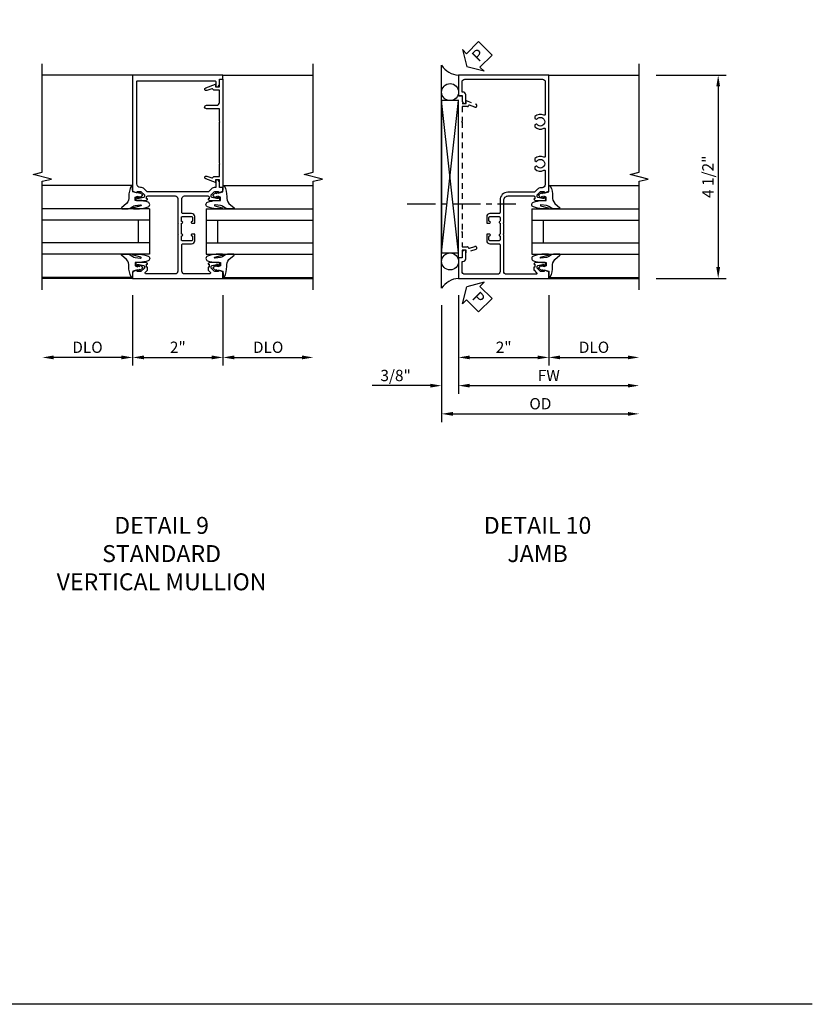
# Model space of a CAD drawing. Extents: x 0 to 124, y 0 to 79.
# Drawn here: x 106 to 124, y 0 to 22 of the extents above; entities that cross this region are included whole.
import ezdxf

# ---------------------------------------------------------------- set-up
doc = ezdxf.new("R2010")
doc.units = 0
doc.header["$LTSCALE"] = 0.5
doc.header["$MEASUREMENT"] = 0
doc.linetypes.add('CENTER', pattern=[2, 1.25, -0.25, 0.25, -0.25])
doc.linetypes.add('HIDDEN', pattern=[0.375, 0.25, -0.125])
doc.layers.get('0').update_dxf_attribs({"color": 4, "linetype": 'CONTINUOUS'})
for name, color, linetype in [('CENTER', 1, 'CENTER'), ('DIME', 2, 'CONTINUOUS'), ('FORMAT', 7, 'CONTINUOUS'), ('HIDDEN', 3, 'HIDDEN'), ('TEXT', 3, 'CONTINUOUS')]:
    doc.layers.add(name, color=color, linetype=linetype)
doc.styles.get("Standard").update_dxf_attribs({"font": 'arial.ttf'})
doc.dimstyles.new('EXT_ON-OFF', dxfattribs={"dimscale": 2, "dimtxt": 0.125, "dimasz": 0.125, "dimexe": 0.09, "dimexo": 0.1875, "dimgap": 0.05, "dimtad": 3, "dimdec": 5, "dimzin": 3, "dimdsep": 46, "dimlunit": 5, "dimtxsty": 'STANDARD', "dimcen": 0, "dimse2": 1, "dimazin": 0, "dimtfac": 1, "dimtdec": 4, "dimtofl": 0, "dimtmove": 0, "dimatfit": 0, "dimfxl": 1, "dimfrac": 2, "dimtolj": 1, "dimtzin": 3, "dimarcsym": 0})
doc.dimstyles.new('EXT_ON-ON', dxfattribs={"dimscale": 2, "dimtxt": 0.125, "dimasz": 0.125, "dimexe": 0.09, "dimexo": 0.1875, "dimgap": 0.05, "dimtad": 3, "dimdec": 5, "dimzin": 3, "dimdsep": 46, "dimlunit": 5, "dimtxsty": 'STANDARD', "dimcen": 0, "dimazin": 0, "dimtfac": 1, "dimtdec": 4, "dimtofl": 0, "dimtmove": 0, "dimatfit": 0, "dimfxl": 1, "dimfrac": 2, "dimtolj": 1, "dimtzin": 3, "dimarcsym": 0})

# ---------------------------------------------------------------- blocks, each defined once
blk = doc.blocks.new('*D28')
at = {"layer": 'DIME', "color": 0, "lineweight": -2, "transparency": 16777216}
for p, q in [((-1.375, -1.132), (-1.375, -3.718)), ((-1.125, -3.538), (2.75, -3.538))]:
    blk.add_line(p, q, dxfattribs=at)
at = {"layer": 'DIME', "color": 0, "transparency": 16777216}
for points in [[(-1.125, -3.496), (-1.125, -3.58), (-1.375, -3.538)], [(2.75, -3.496), (2.75, -3.58), (3, -3.538)]]:
    blk.add_solid(points, dxfattribs=at)
at = {"layer": 'DIME', "color": 0, "transparency": 16777216, "insert": (0.813, -3.313), "char_height": 0.25, "attachment_point": 5}
blk.add_mtext('\\A1;OD  ', dxfattribs=at)
blk = doc.blocks.new('*D29')
at = {"layer": 'DIME', "color": 0, "lineweight": -2, "transparency": 16777216}
for p, q in [((-1, -0.913), (-1, -3.093)), ((-0.75, -2.913), (2.75, -2.913))]:
    blk.add_line(p, q, dxfattribs=at)
at = {"layer": 'DIME', "color": 0, "transparency": 16777216}
for points in [[(-0.75, -2.871), (-0.75, -2.955), (-1, -2.913)], [(2.75, -2.871), (2.75, -2.955), (3, -2.913)]]:
    blk.add_solid(points, dxfattribs=at)
at = {"layer": 'DIME', "color": 0, "transparency": 16777216, "insert": (1, -2.688), "char_height": 0.25, "attachment_point": 5}
blk.add_mtext('\\A1;FW  ', dxfattribs=at)
blk = doc.blocks.new('*D30')
at = {"layer": 'DIME', "color": 0, "lineweight": -2, "transparency": 16777216}
for p, q in [((-1, -0.913), (-1, -2.468)), ((1, -0.913), (1, -2.468)), ((-0.75, -2.288), (0.75, -2.288))]:
    blk.add_line(p, q, dxfattribs=at)
at = {"layer": 'DIME', "color": 0, "transparency": 16777216}
for points in [[(-0.75, -2.246), (-0.75, -2.33), (-1, -2.288)], [(0.75, -2.246), (0.75, -2.33), (1, -2.288)]]:
    blk.add_solid(points, dxfattribs=at)
at = {"layer": 'DIME', "color": 0, "transparency": 16777216, "insert": (0, -2.063), "char_height": 0.25, "attachment_point": 5}
blk.add_mtext('\\A1;2"', dxfattribs=at)
blk = doc.blocks.new('*D31')
at = {"layer": 'DIME', "color": 0, "lineweight": -2, "transparency": 16777216}
for p, q in [((-1, -0.913), (-1, -3.093)), ((-1.375, -1.132), (-1.375, -3.093)), ((-1.625, -2.913), (-2.908, -2.913)), ((-0.75, -2.913), (-0.5, -2.913))]:
    blk.add_line(p, q, dxfattribs=at)
at = {"layer": 'DIME', "color": 0, "transparency": 16777216}
for points in [[(-1.625, -2.871), (-1.625, -2.955), (-1.375, -2.913)], [(-0.75, -2.871), (-0.75, -2.955), (-1, -2.913)]]:
    blk.add_solid(points, dxfattribs=at)
at = {"layer": 'DIME', "color": 0, "transparency": 16777216, "insert": (-2.392, -2.688), "char_height": 0.25, "attachment_point": 5}
blk.add_mtext('\\A1;3/8"', dxfattribs=at)
blk = doc.blocks.new('*D32')
at = {"layer": 'DIME', "color": 0, "lineweight": -2, "transparency": 16777216}
for p, q in [((1, -0.913), (1, -2.468)), ((1.25, -2.288), (2.75, -2.288))]:
    blk.add_line(p, q, dxfattribs=at)
at = {"layer": 'DIME', "color": 0, "transparency": 16777216}
for points in [[(1.25, -2.246), (1.25, -2.33), (1, -2.288)], [(2.75, -2.246), (2.75, -2.33), (3, -2.288)]]:
    blk.add_solid(points, dxfattribs=at)
at = {"layer": 'DIME', "color": 0, "transparency": 16777216, "insert": (2, -2.063), "char_height": 0.25, "attachment_point": 5}
blk.add_mtext('\\A1;DLO', dxfattribs=at)
blk = doc.blocks.new('*D33')
at = {"layer": 'DIME', "color": 0, "lineweight": -2, "transparency": 16777216}
for p, q in [((3.375, 3.962), (4.93, 3.962)), ((4.75, 3.712), (4.75, -0.288)), ((3.375, -0.538), (4.93, -0.538))]:
    blk.add_line(p, q, dxfattribs=at)
at = {"layer": 'DIME', "color": 0, "transparency": 16777216}
for points in [[(4.708, 3.712), (4.792, 3.712), (4.75, 3.962)], [(4.708, -0.288), (4.792, -0.288), (4.75, -0.538)]]:
    blk.add_solid(points, dxfattribs=at)
at = {"layer": 'DIME', "color": 0, "transparency": 16777216, "insert": (4.521, 1.712), "char_height": 0.25, "attachment_point": 5, "rotation": 90}
blk.add_mtext('\\A1;4 1/2"', dxfattribs=at)
blk = doc.blocks.new('PSEAL2')
at = {"layer": 'TEXT', "color": 7}
for p, q in [((0.196, 0.338), (0, 0)), ((0.196, 0.21), (0.196, 0.338)), ((0.196, -0.338), (0, 0)), ((0.575, 0.21), (0.196, 0.21)), ((0.575, 0.21), (0.575, -0.21)), ((0.196, -0.21), (0.196, -0.338)), ((0.575, -0.21), (0.196, -0.21))]:
    blk.add_line(p, q, dxfattribs=at)
at = {"layer": 'TEXT', "color": 3}
blk.add_text('P', height=0.25, dxfattribs=at).set_placement((0.247, -0.116))
blk = doc.blocks.new('B027074-M')
blk.add_lwpolyline([(0.062, 0.144), (0.035, 0.149), (0.069, 0.257), (0.13, 0.261), (0.205, 0.259), (0.195, 0.29, 0.12571), (-0.037, 0.341, -0.226084), (-0.19, 0.391), (-0.286, 0.502, 0.644976), (-0.312, 0.49), (-0.31, 0.361, 0.151869), (-0.294, 0.316), (-0.255, 0.257, -0.029345), (-0.238, 0.205), (-0.221, 0.083, -0.653812), (-0.241, 0.076), (-0.285, 0.241, 0.888636), (-0.31, 0.239), (-0.31, 0.105, 0.064205), (-0.268, -0.084, 0.689636), (-0.165, -0.084, 0.070356), (-0.124, 0.105), (-0.124, 0.201), (-0.051, 0.201), (-0.029, 0.147), (-0.068, 0.142), (-0.034, 0.106), (-0.065, 0.084), (-0.004, 0.03), (0.052, 0.096), (0.027, 0.106)], format="xyb", close=True)
blk = doc.blocks.new('S451GT1000')
for p, q in [((-1, -0.625), (-1, -3)), ((0, -0.625), (-1, -0.625)), ((-0.75, -0.625), (-0.75, -3)), ((-0.25, -0.625), (-0.25, -3)), ((0, -0.625), (0, -3)), ((-1.518, -1), (-1.518, -3)), ((-0.25, -0.875), (-0.75, -0.875)), ((0.517, -1), (0.517, -3))]:
    blk.add_line(p, q)
at = {"rotation": 180}
blk.add_blockref('B027074-M', (-1.312, -0.742), dxfattribs=at)
at = {"xscale": -1, "rotation": 180}
blk.add_blockref('B027074-M', (0.312, -0.742), dxfattribs=at)
blk = doc.blocks.new('B450126-S')
blk.add_lwpolyline([(0.674, 1.679, -0.315299), (0.655, 1.693), (0.654, 1.696, 0.415727), (0.628, 1.707), (0.516, 1.667, -0.998593), (0.492, 1.732), (0.709, 1.811), (0.709, 1.749), (0.795, 1.749), (0.795, 1.919), (0.875, 1.919), (0.875, -1.67), (0.795, -1.67), (0.795, -1.5), (0.709, -1.5), (0.709, -1.563), (0.492, -1.484, -1.000483), (0.516, -1.418), (0.628, -1.459, 0.414245), (0.654, -1.447), (0.655, -1.444, -0.315517), (0.674, -1.43), (0.795, -1.43), (0.795, -1.104), (0.805, -1.094), (0.795, -1.084), (0.795, 1.333), (0.805, 1.343), (0.795, 1.353), (0.795, 1.679), (0.674, 1.679)], format="xyb", close=True)
blk = doc.blocks.new('B451VG001')
blk.add_lwpolyline([(-0.08, 0.809), (-0.08, 0.733, -0.324205), (-0.09, 0.718, 0.852963), (-0.086, 0.688), (-0.08, 0.688), (-0.08, 0.438), (-0.086, 0.438, 0.852963), (-0.09, 0.408, -0.324205), (-0.08, 0.394), (-0.08, 0.317, -0.414214), (-0.1, 0.297), (-0.305, 0.297, -0.414214), (-0.325, 0.317), (-0.325, 0.392, -0.414214), (-0.31, 0.407), (-0.31, 0.407, 1), (-0.31, 0.438), (-0.375, 0.438), (-0.375, 0.297, 0.414214), (-0.305, 0.227), (-0.1, 0.227, -0.414214), (-0.08, 0.207), (-0.08, -0.388, -0.414214), (-0.14, -0.448), (-0.86, -0.448, -0.414214), (-0.92, -0.388), (-0.92, -0.164), (-0.902, -0.164, 0.414214), (-0.84, -0.102), (-0.84, 0.086), (-0.858, 0.086, 0.414214), (-0.92, 0.024), (-0.92, -0.084), (-1, -0.084), (-1, -0.538), (1, -0.538), (1, -0.393), (0.898, -0.357), (0.898, -0.386), (0.824, -0.386, -0.19902), (0.81, -0.38), (0.742, -0.312), (0.742, -0.27, -0.352218), (0.757, -0.25), (0.86, -0.228), (0.898, -0.228), (0.898, -0.257), (0.91, -0.257, 0.414214), (0.93, -0.237), (0.93, -0.208, 0.414214), (0.91, -0.188), (0.708, -0.188, 0.414214), (0.669, -0.226), (0.692, -0.226), (0.692, -0.288), (0.669, -0.288), (0.669, -0.345, 0.198902), (0.675, -0.359), (0.73, -0.414, -0.668164), (0.716, -0.448), (0.06, -0.448, -0.414214), (0, -0.388), (0, 0.428), (-0.01, 0.438), (0, 0.448), (0, 0.678), (-0.01, 0.688), (0, 0.698), (0, 1.188, -0.414214), (0.1, 1.288), (0.666, 1.288, -0.414214), (0.692, 1.263), (0.692, 1.226), (0.669, 1.226, 0.414214), (0.708, 1.188), (0.91, 1.188, 0.414214), (0.93, 1.208), (0.93, 1.237, 0.414214), (0.91, 1.257), (0.898, 1.257), (0.898, 1.228), (0.86, 1.228), (0.757, 1.25, -0.354119), (0.742, 1.27), (0.742, 1.312), (0.808, 1.379, -0.198912), (0.826, 1.386), (0.898, 1.386), (0.898, 1.357), (1, 1.393), (1, 3.962), (-1, 3.962), (-1, 3.508), (-0.92, 3.508), (-0.92, 3.4, 0.414214), (-0.858, 3.338), (-0.84, 3.338), (-0.84, 3.526, 0.414214), (-0.902, 3.588), (-0.92, 3.588), (-0.92, 3.812, -0.414214), (-0.86, 3.872), (0.86, 3.872, -0.414214), (0.92, 3.812), (0.92, 3.094, -0.568098), (0.89, 3.077, 0.339754), (0.692, 3.045), (0.692, 3.001), (0.721, 2.984, 0.386545), (0.735, 2.987, -3.127286), (0.735, 2.876, 0.386545), (0.721, 2.879), (0.692, 2.862), (0.692, 2.818, 0.339754), (0.89, 2.786, -0.568098), (0.92, 2.769), (0.92, 2.163, -0.568098), (0.89, 2.146, 0.339754), (0.692, 2.114), (0.692, 2.07), (0.721, 2.053, 0.386545), (0.735, 2.056, -3.127286), (0.735, 1.945, 0.386545), (0.721, 1.948), (0.692, 1.931), (0.692, 1.887, 0.339754), (0.89, 1.855, -0.568098), (0.92, 1.838), (0.92, 1.536, -0.414214), (0.85, 1.466), (0.82, 1.466, 0.19902), (0.746, 1.435), (0.684, 1.374, -0.19902), (0.67, 1.368), (0.09, 1.368, 0.414214), (-0.08, 1.198), (-0.08, 0.919, -0.414214), (-0.1, 0.899), (-0.305, 0.899, 0.414214), (-0.375, 0.829), (-0.375, 0.688), (-0.31, 0.688, 1), (-0.31, 0.719), (-0.31, 0.719, -0.414214), (-0.325, 0.734), (-0.325, 0.809, -0.414214), (-0.305, 0.829), (-0.1, 0.829, -0.414214)], format="xyb", close=True)
blk = doc.blocks.new('*D36')
at = {"layer": 'DIME', "color": 0, "lineweight": -2, "transparency": 16777216}
for p, q in [((-1, -0.913), (-1, -2.468)), ((1, -0.913), (1, -2.468)), ((-0.75, -2.288), (0.75, -2.288))]:
    blk.add_line(p, q, dxfattribs=at)
at = {"layer": 'DIME', "color": 0, "transparency": 16777216}
for points in [[(-0.75, -2.246), (-0.75, -2.33), (-1, -2.288)], [(0.75, -2.246), (0.75, -2.33), (1, -2.288)]]:
    blk.add_solid(points, dxfattribs=at)
at = {"layer": 'DIME', "color": 0, "transparency": 16777216, "insert": (0, -2.063), "char_height": 0.25, "attachment_point": 5}
blk.add_mtext('\\A1;2"', dxfattribs=at)
blk = doc.blocks.new('*D37')
at = {"layer": 'DIME', "color": 0, "lineweight": -2, "transparency": 16777216}
for p, q in [((-1, -0.913), (-1, -2.468)), ((-1.25, -2.288), (-2.75, -2.288))]:
    blk.add_line(p, q, dxfattribs=at)
at = {"layer": 'DIME', "color": 0, "transparency": 16777216}
for points in [[(-2.75, -2.246), (-2.75, -2.33), (-3, -2.288)], [(-1.25, -2.246), (-1.25, -2.33), (-1, -2.288)]]:
    blk.add_solid(points, dxfattribs=at)
at = {"layer": 'DIME', "color": 0, "transparency": 16777216, "insert": (-2, -2.063), "char_height": 0.25, "attachment_point": 5}
blk.add_mtext('\\A1;DLO', dxfattribs=at)
blk = doc.blocks.new('*D38')
at = {"layer": 'DIME', "color": 0, "lineweight": -2, "transparency": 16777216}
for p, q in [((1, -0.913), (1, -2.468)), ((1.25, -2.288), (2.75, -2.288))]:
    blk.add_line(p, q, dxfattribs=at)
at = {"layer": 'DIME', "color": 0, "transparency": 16777216}
for points in [[(1.25, -2.246), (1.25, -2.33), (1, -2.288)], [(2.75, -2.246), (2.75, -2.33), (3, -2.288)]]:
    blk.add_solid(points, dxfattribs=at)
at = {"layer": 'DIME', "color": 0, "transparency": 16777216, "insert": (2, -2.063), "char_height": 0.25, "attachment_point": 5}
blk.add_mtext('\\A1;DLO', dxfattribs=at)
blk = doc.blocks.new('B451VG012')
blk.add_lwpolyline([(-0.375, 0.829, -0.414214), (-0.305, 0.899), (-0.11, 0.899, 0.414214), (-0.09, 0.919), (-0.09, 1.228, 0.414214), (-0.15, 1.288), (-0.666, 1.288, 0.414214), (-0.691, 1.263), (-0.691, 1.226), (-0.669, 1.226, -0.414214), (-0.708, 1.188), (-0.909, 1.188, -0.414214), (-0.929, 1.208), (-0.929, 1.237, -0.414214), (-0.909, 1.257), (-0.897, 1.257), (-0.897, 1.228), (-0.859, 1.228), (-0.757, 1.25, 0.354119), (-0.741, 1.27), (-0.741, 1.312), (-0.808, 1.379, 0.198912), (-0.826, 1.386), (-0.897, 1.386), (-0.897, 1.357), (-1, 1.393), (-1, 1.476), (-0.92, 1.476), (-0.92, 1.584, -0.414214), (-0.858, 1.646), (-0.84, 1.646), (-0.84, 1.476), (-0.822, 1.476, -0.19902), (-0.747, 1.445), (-0.688, 1.385, 0.19902), (-0.67, 1.378), (0.67, 1.378, 0.19902), (0.688, 1.385), (0.747, 1.445, -0.19902), (0.822, 1.476), (0.83, 1.476, 0.414214), (0.91, 1.556), (0.91, 3.817, 0.414214), (0.89, 3.837), (-0.82, 3.837, 0.414214), (-0.84, 3.817), (-0.84, 3.702), (-0.858, 3.702, -0.414214), (-0.92, 3.764), (-0.92, 3.872), (-1, 3.872), (-1, 3.962), (1, 3.962), (1, 1.393), (0.897, 1.357), (0.897, 1.386), (0.826, 1.386, 0.198912), (0.808, 1.379), (0.741, 1.312), (0.741, 1.27, 0.354119), (0.757, 1.25), (0.859, 1.228), (0.897, 1.228), (0.897, 1.257), (0.909, 1.257, -0.414214), (0.929, 1.237), (0.929, 1.208, -0.414214), (0.909, 1.188), (0.708, 1.188, -0.414214), (0.669, 1.226), (0.691, 1.226), (0.691, 1.263, 0.414214), (0.666, 1.288), (0.06, 1.288, 0.414214), (0, 1.228), (0, 0.698), (-0.01, 0.688), (0, 0.678), (0, 0.448), (-0.01, 0.438), (0, 0.428), (0, -0.378, 0.414214), (0.06, -0.438), (0.706, -0.438, 0.668164), (0.72, -0.404), (0.677, -0.36, -0.198902), (0.669, -0.343), (0.669, -0.288), (0.691, -0.288), (0.691, -0.226), (0.669, -0.226, -0.414214), (0.708, -0.188), (0.909, -0.188, -0.414214), (0.929, -0.208), (0.929, -0.237, -0.414214), (0.909, -0.257), (0.897, -0.257), (0.897, -0.228), (0.859, -0.228), (0.757, -0.25, 0.354119), (0.741, -0.27), (0.741, -0.312), (0.808, -0.379, 0.198912), (0.826, -0.386), (0.897, -0.386), (0.897, -0.357), (1, -0.393), (1, -0.538), (-1, -0.538), (-1, -0.393), (-0.897, -0.357), (-0.897, -0.386), (-0.826, -0.386, 0.198912), (-0.808, -0.379), (-0.741, -0.312), (-0.741, -0.27, 0.354119), (-0.757, -0.25), (-0.859, -0.228), (-0.897, -0.228), (-0.897, -0.257), (-0.909, -0.257, -0.414214), (-0.929, -0.237), (-0.929, -0.208, -0.414214), (-0.909, -0.188), (-0.708, -0.188, -0.414214), (-0.669, -0.226), (-0.691, -0.226), (-0.691, -0.288), (-0.669, -0.288), (-0.669, -0.343, -0.198902), (-0.677, -0.36), (-0.72, -0.404, 0.668164), (-0.706, -0.438), (-0.15, -0.438, 0.414214), (-0.09, -0.378), (-0.09, 0.207, 0.414214), (-0.11, 0.227), (-0.305, 0.227, -0.414214), (-0.375, 0.297), (-0.375, 0.438), (-0.309, 0.438, -1), (-0.309, 0.407), (-0.31, 0.407, 0.414214), (-0.325, 0.392), (-0.325, 0.312, 0.414214), (-0.31, 0.297), (-0.095, 0.297, 0.414214), (-0.08, 0.312), (-0.08, 0.392, 0.414214), (-0.095, 0.407), (-0.095, 0.407, -1), (-0.095, 0.438), (-0.08, 0.438), (-0.08, 0.688), (-0.095, 0.688, -1), (-0.095, 0.719), (-0.095, 0.719, 0.414214), (-0.08, 0.734), (-0.08, 0.814, 0.414214), (-0.095, 0.829), (-0.31, 0.829, 0.414214), (-0.325, 0.814), (-0.325, 0.734, 0.414214), (-0.31, 0.719), (-0.309, 0.719, -1), (-0.309, 0.688), (-0.375, 0.688)], format="xyb", close=True)
blk = doc.blocks.new('B451VG026')
blk.add_lwpolyline([(0.92, 2.01), (0.92, 2.921), (0.93, 2.931), (0.92, 2.941), (0.92, 3.216), (0.634, 3.216, -1), (0.634, 3.296), (0.86, 3.296, 0.414214), (0.92, 3.356), (0.92, 3.632), (0.799, 3.632, -0.339896), (0.78, 3.647, 0.433684), (0.754, 3.66), (0.641, 3.619, -1), (0.617, 3.685), (0.834, 3.764), (0.834, 3.702), (0.92, 3.702), (0.92, 3.872), (1, 3.872), (1, 1.476), (0.92, 1.476), (0.92, 1.646), (0.834, 1.646), (0.834, 1.584), (0.617, 1.663, -1), (0.641, 1.729), (0.754, 1.688, 0.433684), (0.78, 1.701, -0.339896), (0.799, 1.716), (0.92, 1.716), (0.92, 1.99), (0.93, 2)], format="xyb", close=True)
blk = doc.blocks.new('S451FJ01KCADS')
for p, q in [((-1.375, -0.756748), (-1.375, 4.180748)), ((1, 3.962), (3, 3.962)), ((-1.375, 0.0245), (-1, 3.3995)), ((-1, 0.0245), (-1.375, 3.3995)), ((1, 1.517304), (3, 1.517304)), ((1, -0.517304), (3, -0.517304)), ((1, -0.538), (3, -0.538))]:
    blk.add_line(p, q)
blk.add_lwpolyline([(3, -0.788), (3, 1.612), (3.2, 1.662), (2.8, 1.762), (3, 1.812), (3, 4.212)])
blk.add_lwpolyline([(-1.375, 0.0245), (-1, 0.0245), (-1, 3.3995), (-1.375, 3.3995)], close=True)
for centre in [(-1.187125, 3.587), (-1.187125, -0.163)]:
    blk.add_circle(centre, 0.1875)
for centre, start, end in [((-0.96526, 4.45236), 213.5399019, 265.9475967), ((-0.96526, -1.02836), 94.0524033, 146.4600981)]:
    blk.add_arc(centre, 0.491589, start, end)
at = {"layer": 'CENTER'}
blk.add_line((-2.136343, 1.114097), (0.270723, 1.114097), dxfattribs=at)
for name, p, rotation in [('PSEAL2', (-0.8125, 4.1495), 44.99999999999999), ('S451GT1000', (0, 1.000442), 90), ('PSEAL2', (-0.8125, -0.7255), 315.0000000000003)]:
    blk.add_blockref(name, p, dxfattribs=dict(rotation=rotation))
blk.add_blockref('B451VG001', (0, 0))
at = {"layer": 'HIDDEN', "rotation": 180}
blk.add_blockref('B450126-S', (-0.125075, 1.836474), dxfattribs=at)
at = {"layer": 'DIME'}
dim = blk.add_linear_dim(base=(4.75, -0.538), p1=(3, 3.962), p2=(3, -0.538), angle=90, dimstyle='EXT_ON-ON', override={"dimpost": '"'}, dxfattribs=at)
dim.commit()
dim.dimension.update_dxf_attribs({"geometry": '*D33', "text_midpoint": (4.520737, 1.712)})
for base, p2, picture, middle in [((-1.375, -2.913), (-1.375, -0.756748), '*D31', (-2.391667, -2.688)), ((1, -2.288), (1, -0.538), '*D30', (0, -2.063))]:
    dim = blk.add_linear_dim(base=base, p1=(-1, -0.538), p2=p2, dimstyle='EXT_ON-ON', override={"dimpost": '"'}, dxfattribs=at)
    dim.commit()
    dim.dimension.update_dxf_attribs({"geometry": picture, "text_midpoint": middle})
for base, p1, text, picture, middle in [((3, -2.913), (-1, -0.538), 'FW  ', '*D29', (1, -2.688)), ((3, -2.288), (1, -0.538), 'DLO', '*D32', (2, -2.063)), ((3, -3.538), (-1.375, -0.756748), 'OD  ', '*D28', (0.8125, -3.313))]:
    dim = blk.add_linear_dim(base=base, p1=p1, p2=(3, -0.788), text=text, dimstyle='EXT_ON-OFF', override={"dimpost": '"'}, dxfattribs=at)
    dim.commit()
    dim.dimension.update_dxf_attribs({"geometry": picture, "text_midpoint": middle})
blk = doc.blocks.new('S451FV01KCADS')
for p, q in [((-1, 3.962), (-3, 3.962)), ((1, 3.962), (3, 3.962)), ((-1, 1.517304), (-3, 1.517304)), ((1, 1.517304), (3, 1.517304)), ((-1, -0.517304), (-3, -0.517304)), ((-1, -0.538), (-3, -0.538)), ((1, -0.517304), (3, -0.517304)), ((1, -0.538), (3, -0.538))]:
    blk.add_line(p, q)
for points in [[(-3, -0.788), (-3, 1.612), (-2.8, 1.662), (-3.2, 1.762), (-3, 1.812), (-3, 4.212)], [(3, -0.788), (3, 1.612), (3.2, 1.662), (2.8, 1.762), (3, 1.812), (3, 4.212)]]:
    blk.add_lwpolyline(points)
at = {"xscale": -1}
blk.add_blockref('B451VG012', (0, 0), dxfattribs=at)
blk.add_blockref('B451VG026', (0, 0))
at = {"xscale": -1, "rotation": 270}
blk.add_blockref('S451GT1000', (0, 1.000442), dxfattribs=at)
at = {"rotation": 90}
blk.add_blockref('S451GT1000', (0, 1.000442), dxfattribs=at)
at = {"layer": 'DIME'}
for base, p1, p2, picture, middle in [((-3, -2.288), (-1, -0.538), (-3, -0.788), '*D37', (-2, -2.063)), ((3, -2.288), (1, -0.538), (3, -0.788), '*D38', (2, -2.063))]:
    dim = blk.add_linear_dim(base=base, p1=p1, p2=p2, text='DLO', dimstyle='EXT_ON-OFF', override={"dimpost": '"'}, dxfattribs=at)
    dim.commit()
    dim.dimension.update_dxf_attribs({"geometry": picture, "text_midpoint": middle})
dim = blk.add_linear_dim(base=(1, -2.288), p1=(-1, -0.538), p2=(1, -0.538), dimstyle='EXT_ON-ON', override={"dimpost": '"'}, dxfattribs=at)
dim.commit()
dim.dimension.update_dxf_attribs({"geometry": '*D36', "text_midpoint": (0, -2.063)})

msp = doc.modelspace()

# ---------------------------------------------------------------- linework, layer by layer
at = {"layer": 'FORMAT'}
msp.add_lwpolyline([(123.718546, 0), (0, 0), (0, 79.022022)], dxfattribs=at)

# ---------------------------------------------------------------- block references
for name, p in [('S451FJ01KCADS', (116.884972, 16.611627)), ('S451FV01KCADS', (109.670322, 16.611627))]:
    msp.add_blockref(name, p)

# ---------------------------------------------------------------- texts
at = {"layer": 'TEXT', "char_height": 0.375, "width": 7.50682411, "attachment_point": 2}
for s, insert in [('DETAIL 9\\PSTANDARD\\PVERTICAL MULLION\\P ', (109.310675, 10.792637)), ('DETAIL 10\\PJAMB\\P ', (117.635774, 10.792637))]:
    msp.add_mtext(s, dxfattribs=dict(at, insert=insert))

doc.saveas('drawing.dxf')
